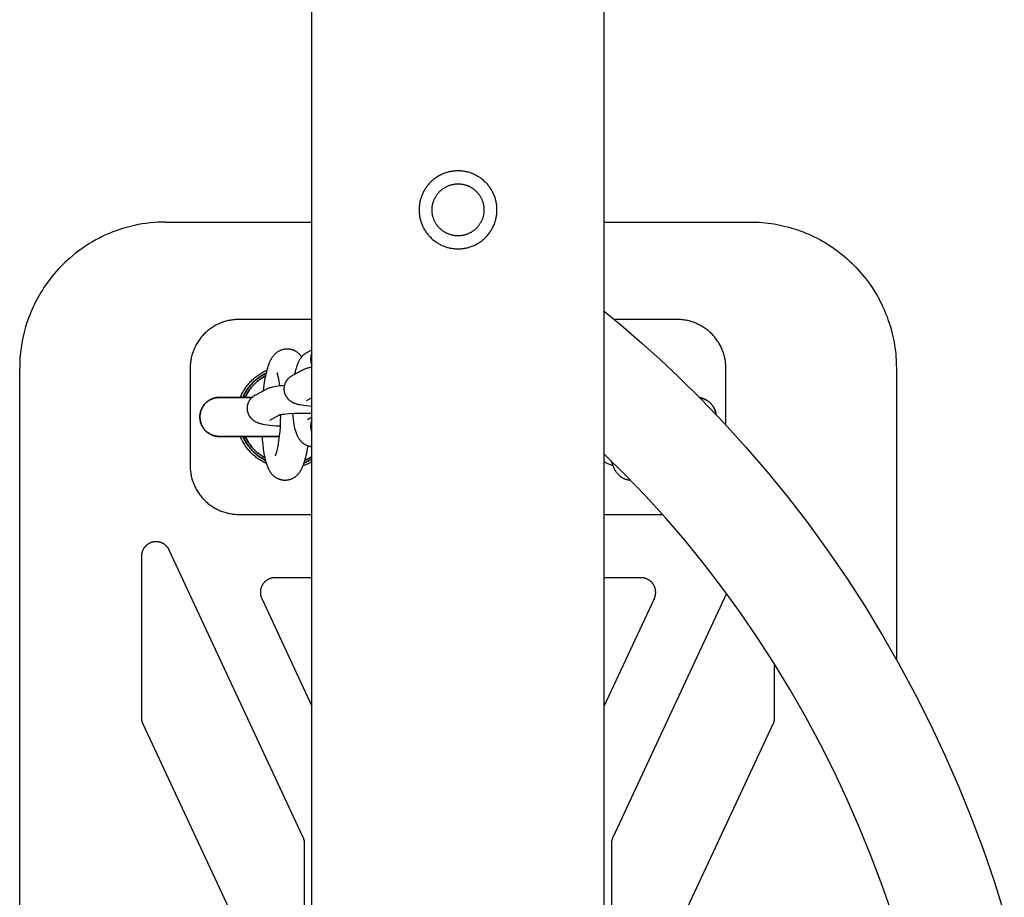
# Model space of a CAD drawing. Units: millimetres. Extents: x -3690 to 8056, y -6175 to 6175.
# Drawn here: x -90 to 112, y 81 to 262 of the extents above; entities that cross this region are included whole.
import ezdxf

# ---------------------------------------------------------------- set-up
doc = ezdxf.new("R2010")
doc.units = ezdxf.units.MM
doc.layers.add('ORG1027AY 2D', color=7, linetype='Continuous', true_color=0x000000)

msp = doc.modelspace()

# ---------------------------------------------------------------- linework, layer by layer
at = {"layer": 'ORG1027AY 2D', "color": 18, "lineweight": -3, "true_color": 0x000000}
for points in [[(-30, -1770), (-30, 1770)], [(30, -1770), (30, 1770)], [(-60, 220), (-60.8, 219.99), (-61.6, 219.96), (-62.4, 219.9), (-63.2, 219.83), (-64.02, 219.73), (-64.84, 219.61), (-65.66, 219.46), (-66.46, 219.3), (-67.27, 219.11), (-68.07, 218.89), (-68.87, 218.66), (-69.65, 218.4), (-70.26, 218.19), (-70.86, 217.97), (-71.45, 217.73), (-72.04, 217.48), (-72.63, 217.21), (-73.2, 216.94), (-73.78, 216.65), (-74.34, 216.35), (-75.07, 215.94), (-75.78, 215.51), (-76.49, 215.06), (-77.18, 214.6), (-77.85, 214.11), (-78.52, 213.6), (-79.17, 213.08), (-79.8, 212.54), (-80.28, 212.11), (-80.74, 211.68), (-81.2, 211.23), (-81.64, 210.78), (-82.08, 210.31), (-82.5, 209.84), (-82.92, 209.36), (-83.33, 208.86), (-83.69, 208.41), (-84.03, 207.95), (-84.38, 207.49), (-84.71, 207.02), (-85.03, 206.54), (-85.34, 206.05), (-85.65, 205.56), (-85.94, 205.07), (-86.22, 204.59), (-86.48, 204.1), (-86.73, 203.61), (-86.98, 203.12), (-87.22, 202.62), (-87.44, 202.12), (-87.66, 201.61), (-87.87, 201.1)], [(-60, 220), (-30, 220)], [(30, 220), (60, 220)], [(60, 220), (60.61, 219.99), (61.23, 219.97), (61.84, 219.94), (62.45, 219.9), (63.06, 219.84), (63.67, 219.77), (64.28, 219.69), (64.89, 219.6), (65.5, 219.49), (66.12, 219.37), (66.72, 219.24), (67.33, 219.09), (67.93, 218.93), (68.52, 218.76), (69.11, 218.58), (69.7, 218.39), (70.28, 218.18), (70.86, 217.96), (71.44, 217.73), (72, 217.49), (72.58, 217.24), (73.14, 216.97), (73.71, 216.69), (74.26, 216.39), (74.81, 216.09), (75.35, 215.77), (75.89, 215.45), (76.42, 215.11), (76.94, 214.76), (77.46, 214.39), (77.97, 214.02), (78.47, 213.64), (78.96, 213.25), (79.45, 212.84), (79.93, 212.43), (80.39, 212), (80.85, 211.57), (81.3, 211.12), (81.75, 210.67), (82.18, 210.2), (82.6, 209.73), (83.01, 209.25), (83.42, 208.75), (83.81, 208.25), (84.42, 207.42), (85.01, 206.57), (85.57, 205.69), (86.1, 204.79), (86.58, 203.91), (87.03, 203.01), (87.47, 202.06), (87.87, 201.1)], [(-87.87, 201.1), (-88.19, 200.25), (-88.5, 199.37), (-88.78, 198.48), (-88.93, 197.93), (-89.08, 197.38), (-89.29, 196.48), (-89.48, 195.57), (-89.64, 194.64), (-89.77, 193.71), (-89.87, 192.78), (-89.94, 191.84), (-89.99, 190.92), (-90, 190)], [(30, 201.69), (33.91, 198.46), (37.75, 195.15), (41.51, 191.76), (45.21, 188.29), (49.98, 183.59), (54.61, 178.76), (59.11, 173.81), (63.48, 168.73), (67.79, 163.44), (71.95, 158.03), (75.96, 152.51), (79.81, 146.88), (83.57, 141.08), (87.16, 135.18), (90.59, 129.18), (93.86, 123.09), (96.99, 116.88), (99.94, 110.59), (102.73, 104.23), (105.35, 97.79), (107.79, 91.29), (110.06, 84.73), (112.16, 78.12)], [(87.87, 201.1), (88.08, 200.55), (88.28, 200.01), (88.47, 199.45), (88.65, 198.88), (88.84, 198.26), (89.01, 197.64), (89.16, 197.06), (89.29, 196.49), (89.41, 195.93), (89.52, 195.36), (89.61, 194.79), (89.7, 194.23), (89.79, 193.5), (89.86, 192.92), (89.91, 192.33), (89.95, 191.75), (89.98, 191.16), (89.99, 190.63), (90, 190.1)], [(-45, 200), (-45.25, 200), (-45.49, 199.99), (-45.74, 199.97), (-45.98, 199.95), (-46.22, 199.92), (-46.47, 199.89), (-46.71, 199.85), (-46.95, 199.81), (-47.19, 199.76), (-47.43, 199.7), (-47.66, 199.64), (-47.9, 199.57), (-48.13, 199.5), (-48.37, 199.42), (-48.6, 199.33), (-48.82, 199.24), (-49.05, 199.14), (-49.27, 199.04), (-49.49, 198.93), (-49.71, 198.82), (-49.93, 198.7), (-50.14, 198.58), (-50.35, 198.45), (-50.55, 198.32), (-50.76, 198.18), (-50.95, 198.03), (-51.15, 197.89), (-51.34, 197.73), (-51.53, 197.57), (-51.71, 197.41), (-51.89, 197.24), (-52.07, 197.07), (-52.24, 196.9), (-52.41, 196.72), (-52.57, 196.53), (-52.73, 196.34), (-52.88, 196.15), (-53.03, 195.96), (-53.17, 195.76), (-53.31, 195.56), (-53.45, 195.35), (-53.57, 195.15), (-53.7, 194.93), (-53.82, 194.72), (-53.93, 194.5), (-54.04, 194.28), (-54.14, 194.06), (-54.24, 193.83), (-54.33, 193.6), (-54.41, 193.37), (-54.49, 193.14), (-54.57, 192.91), (-54.64, 192.67), (-54.7, 192.43), (-54.76, 192.19), (-54.81, 191.95), (-54.85, 191.71), (-54.89, 191.47), (-54.92, 191.23), (-54.95, 190.98), (-54.97, 190.74), (-54.99, 190.49), (-55, 190.25), (-55, 190)], [(-30, 200), (-45, 200)], [(45, 200), (32.07, 200)], [(55, 190), (55, 190.25), (54.99, 190.49), (54.97, 190.74), (54.95, 190.98), (54.92, 191.23), (54.89, 191.47), (54.85, 191.71), (54.81, 191.95), (54.76, 192.19), (54.7, 192.43), (54.64, 192.67), (54.57, 192.91), (54.49, 193.14), (54.41, 193.37), (54.33, 193.6), (54.24, 193.83), (54.14, 194.06), (54.04, 194.28), (53.93, 194.5), (53.82, 194.72), (53.7, 194.93), (53.57, 195.15), (53.45, 195.35), (53.31, 195.56), (53.17, 195.76), (53.03, 195.96), (52.88, 196.15), (52.73, 196.34), (52.57, 196.53), (52.41, 196.72), (52.24, 196.9), (52.07, 197.07), (51.89, 197.24), (51.71, 197.41), (51.53, 197.57), (51.34, 197.73), (51.15, 197.89), (50.95, 198.03), (50.76, 198.18), (50.55, 198.32), (50.35, 198.45), (50.14, 198.58), (49.93, 198.7), (49.71, 198.82), (49.49, 198.93), (49.27, 199.04), (49.05, 199.14), (48.82, 199.24), (48.6, 199.33), (48.37, 199.42), (48.13, 199.5), (47.9, 199.57), (47.66, 199.64), (47.43, 199.7), (47.19, 199.76), (46.95, 199.81), (46.71, 199.85), (46.47, 199.89), (46.22, 199.92), (45.98, 199.95), (45.74, 199.97), (45.49, 199.99), (45.25, 200), (45, 200)], [(-39.95, 185.39), (-39.8, 186.57), (-39.65, 187.53), (-39.48, 188.44), (-39.39, 188.87), (-39.29, 189.29), (-39.19, 189.69), (-39.08, 190.07), (-38.97, 190.44), (-38.84, 190.79), (-38.78, 190.97), (-38.71, 191.14), (-38.63, 191.31), (-38.56, 191.48), (-38.48, 191.65), (-38.39, 191.81), (-38.3, 191.97), (-38.2, 192.13), (-38.13, 192.23), (-38.06, 192.34), (-37.99, 192.44), (-37.92, 192.54), (-37.83, 192.64), (-37.75, 192.73), (-37.66, 192.83), (-37.57, 192.93), (-37.49, 193.01), (-37.41, 193.08), (-37.32, 193.15), (-37.23, 193.23), (-37.14, 193.3), (-37.04, 193.36), (-36.95, 193.43), (-36.84, 193.49), (-36.74, 193.55), (-36.64, 193.6), (-36.53, 193.66), (-36.43, 193.7), (-36.32, 193.75), (-36.21, 193.79), (-36.09, 193.83), (-35.98, 193.86), (-35.92, 193.88), (-35.86, 193.89), (-35.81, 193.9), (-35.75, 193.92), (-35.69, 193.93), (-35.63, 193.94), (-35.57, 193.95), (-35.51, 193.95), (-35.45, 193.96), (-35.39, 193.97), (-35.33, 193.97), (-35.26, 193.98), (-35.2, 193.98), (-35.14, 193.98), (-35.08, 193.98), (-35.02, 193.98), (-34.94, 193.98), (-34.87, 193.97), (-34.79, 193.97), (-34.72, 193.96), (-34.65, 193.95), (-34.57, 193.94), (-34.5, 193.93), (-34.43, 193.92), (-34.36, 193.9), (-34.28, 193.88), (-34.21, 193.87), (-34.14, 193.85), (-34.07, 193.82), (-34, 193.8), (-33.93, 193.78), (-33.87, 193.75), (-33.77, 193.71), (-33.67, 193.67), (-33.57, 193.62), (-33.47, 193.57), (-33.38, 193.52), (-33.29, 193.47), (-33.2, 193.41), (-33.12, 193.35), (-33.03, 193.29), (-32.95, 193.23), (-32.87, 193.16), (-32.79, 193.1), (-32.72, 193.03), (-32.65, 192.96), (-32.58, 192.89), (-32.51, 192.82), (-32.46, 192.76), (-32.4, 192.69), (-32.35, 192.63), (-32.3, 192.57), (-32.25, 192.5), (-32.2, 192.44), (-32.11, 192.31)], [(90, 190.1), (90, 190)], [(-90, -190), (-90, 190)], [(-55, 190), (-55, 170)], [(-44.71, 184), (-44.6, 184.26), (-44.49, 184.49), (-44.38, 184.73), (-44.26, 184.95), (-44.13, 185.18), (-44, 185.4), (-43.87, 185.62), (-43.73, 185.84), (-43.58, 186.05), (-43.43, 186.26), (-43.28, 186.46), (-43.12, 186.66), (-42.95, 186.86), (-42.78, 187.05), (-42.6, 187.24), (-42.42, 187.42), (-42.25, 187.6), (-42.07, 187.76), (-41.89, 187.93), (-41.7, 188.08), (-41.51, 188.24), (-41.32, 188.39), (-41.12, 188.53), (-40.92, 188.67), (-40.72, 188.81), (-40.51, 188.94), (-40.3, 189.06), (-40.09, 189.19), (-39.87, 189.3), (-39.65, 189.41), (-39.43, 189.52), (-39.21, 189.62)], [(-36.59, 186.41), (-36.64, 186.78), (-36.74, 187.47), (-36.8, 187.78), (-36.85, 188.07), (-36.91, 188.32), (-36.97, 188.54), (-37.02, 188.73), (-37.04, 188.8), (-37.07, 188.87), (-37.09, 188.93), (-37.1, 188.97), (-37.12, 189), (-37.13, 189.02), (-37.13, 189.03)], [(55, 178.34), (55, 190)], [(90, 190), (90, 130.24)], [(-37.5, 172.02), (-37.5, 172.02), (-37.5, 172.02), (-37.5, 172.02), (-37.49, 172.03), (-37.49, 172.04), (-37.48, 172.06), (-37.46, 172.09), (-37.45, 172.14), (-37.42, 172.19), (-37.4, 172.26), (-37.37, 172.33), (-37.34, 172.42), (-37.28, 172.62), (-37.21, 172.85), (-37.15, 173.11), (-37.08, 173.4), (-37.01, 173.72), (-36.88, 174.43), (-36.76, 175.23), (-36.65, 176.1), (-36.55, 177), (-36.48, 177.94), (-36.42, 178.88), (-36.36, 180.44)], [(-39.31, 170.43), (-39.53, 170.53), (-39.74, 170.63), (-39.95, 170.74), (-40.16, 170.86), (-40.37, 170.98), (-40.57, 171.1), (-40.77, 171.23), (-40.97, 171.36), (-41.16, 171.5), (-41.35, 171.64), (-41.54, 171.78), (-41.72, 171.93), (-41.9, 172.09), (-42.08, 172.25), (-42.25, 172.41), (-42.42, 172.58), (-42.6, 172.76), (-42.78, 172.95), (-42.95, 173.14), (-43.12, 173.34), (-43.28, 173.54), (-43.43, 173.74), (-43.58, 173.95), (-43.73, 174.16), (-43.87, 174.38), (-44, 174.6), (-44.13, 174.82), (-44.26, 175.05), (-44.38, 175.27), (-44.49, 175.51), (-44.6, 175.74), (-44.71, 176)], [(-30.86, 174.05), (-30.96, 173.43), (-31.13, 172.52), (-31.22, 172.09), (-31.32, 171.68), (-31.42, 171.28), (-31.53, 170.89), (-31.65, 170.53), (-31.77, 170.17), (-31.84, 170), (-31.91, 169.83), (-31.98, 169.66), (-32.06, 169.49), (-32.14, 169.32), (-32.23, 169.16), (-32.32, 168.99), (-32.42, 168.83), (-32.48, 168.73), (-32.55, 168.63), (-32.62, 168.53), (-32.7, 168.43), (-32.78, 168.33), (-32.86, 168.23), (-32.95, 168.13), (-33.05, 168.04), (-33.13, 167.96), (-33.21, 167.89), (-33.29, 167.81), (-33.38, 167.74), (-33.47, 167.67), (-33.57, 167.6), (-33.67, 167.54), (-33.77, 167.47), (-33.87, 167.42), (-33.98, 167.36), (-34.08, 167.31), (-34.19, 167.26), (-34.3, 167.22), (-34.41, 167.18), (-34.52, 167.14), (-34.63, 167.11), (-34.69, 167.09), (-34.75, 167.08), (-34.81, 167.06), (-34.87, 167.05), (-34.93, 167.04), (-34.99, 167.03), (-35.05, 167.02), (-35.11, 167.01), (-35.17, 167), (-35.23, 167), (-35.29, 166.99), (-35.35, 166.99), (-35.41, 166.99), (-35.47, 166.99), (-35.54, 166.99), (-35.6, 166.99), (-35.67, 166.99), (-35.75, 166.99), (-35.82, 167), (-35.9, 167.01), (-35.97, 167.01), (-36.04, 167.03), (-36.11, 167.04), (-36.19, 167.05), (-36.26, 167.07), (-36.33, 167.08), (-36.4, 167.1), (-36.47, 167.12), (-36.54, 167.14), (-36.61, 167.16), (-36.68, 167.19), (-36.75, 167.21), (-36.85, 167.26), (-36.95, 167.3), (-37.05, 167.35), (-37.14, 167.4), (-37.23, 167.45), (-37.32, 167.5), (-37.41, 167.56), (-37.5, 167.62), (-37.58, 167.68), (-37.66, 167.74), (-37.74, 167.81), (-37.82, 167.87), (-37.89, 167.94), (-37.97, 168.01), (-38.03, 168.08), (-38.1, 168.15), (-38.16, 168.21), (-38.22, 168.28), (-38.28, 168.35), (-38.33, 168.42), (-38.38, 168.49), (-38.43, 168.56), (-38.48, 168.63), (-38.53, 168.69), (-38.59, 168.78), (-38.64, 168.87), (-38.69, 168.95), (-38.74, 169.04), (-38.79, 169.13), (-38.83, 169.22), (-38.92, 169.4), (-39, 169.58), (-39.08, 169.76), (-39.15, 169.95), (-39.22, 170.13), (-39.28, 170.31), (-39.33, 170.49), (-39.44, 170.86), (-39.54, 171.25), (-39.63, 171.66), (-39.71, 172.07), (-39.79, 172.5), (-39.92, 173.4), (-40.03, 174.33), (-40.12, 175.32), (-40.17, 176)], [(89.18, 77.81), (87.1, 83.82), (84.86, 89.77), (82.46, 95.67), (79.91, 101.5), (77.2, 107.26), (74.35, 112.94), (71.35, 118.51), (68.22, 123.99), (64.93, 129.39), (61.5, 134.69), (57.98, 139.82), (54.32, 144.86), (50.53, 149.79), (46.61, 154.61), (42.64, 159.23), (38.54, 163.73), (34.33, 168.12), (30, 172.39)], [(-55, 170), (-55, 169.75), (-54.99, 169.51), (-54.97, 169.26), (-54.95, 169.02), (-54.92, 168.77), (-54.89, 168.53), (-54.85, 168.29), (-54.81, 168.05), (-54.76, 167.81), (-54.7, 167.57), (-54.64, 167.33), (-54.57, 167.09), (-54.49, 166.86), (-54.41, 166.63), (-54.33, 166.4), (-54.24, 166.17), (-54.14, 165.94), (-54.04, 165.72), (-53.93, 165.5), (-53.82, 165.28), (-53.7, 165.07), (-53.57, 164.85), (-53.45, 164.65), (-53.31, 164.44), (-53.17, 164.24), (-53.03, 164.04), (-52.88, 163.85), (-52.73, 163.66), (-52.57, 163.47), (-52.41, 163.28), (-52.24, 163.1), (-52.07, 162.93), (-51.89, 162.76), (-51.71, 162.59), (-51.53, 162.43), (-51.34, 162.27), (-51.15, 162.11), (-50.95, 161.97), (-50.76, 161.82), (-50.55, 161.68), (-50.35, 161.55), (-50.14, 161.42), (-49.93, 161.3), (-49.71, 161.18), (-49.49, 161.07), (-49.27, 160.96), (-49.05, 160.86), (-48.82, 160.76), (-48.6, 160.67), (-48.37, 160.58), (-48.13, 160.5), (-47.9, 160.43), (-47.66, 160.36), (-47.43, 160.3), (-47.19, 160.24), (-46.95, 160.19), (-46.71, 160.15), (-46.47, 160.11), (-46.22, 160.08), (-45.98, 160.05), (-45.74, 160.03), (-45.49, 160.01), (-45.25, 160), (-45, 160)], [(-30, 170.77), (-30.24, 170.64), (-30.49, 170.52), (-30.73, 170.41), (-30.98, 170.3), (-31.2, 170.21), (-31.41, 170.13), (-31.63, 170.06), (-31.84, 169.99)], [(31.84, 169.99), (31.63, 170.06), (31.41, 170.13), (31.2, 170.21), (30.98, 170.3), (30.73, 170.41), (30.49, 170.52), (30.24, 170.64), (30, 170.77)], [(35.44, 166.99), (35.33, 166.99), (35.22, 167), (35.11, 167.01), (35, 167.03), (34.89, 167.05), (34.78, 167.07), (34.67, 167.1), (34.56, 167.13), (34.46, 167.16), (34.36, 167.19), (34.25, 167.23), (34.15, 167.28), (34.06, 167.32), (33.96, 167.37), (33.86, 167.42), (33.77, 167.47), (33.67, 167.54), (33.57, 167.6), (33.48, 167.67), (33.38, 167.74), (33.29, 167.81), (33.21, 167.89), (33.13, 167.96), (33.05, 168.04), (32.95, 168.13), (32.86, 168.23), (32.78, 168.33), (32.7, 168.43), (32.62, 168.53), (32.55, 168.63), (32.48, 168.73), (32.42, 168.83), (32.32, 168.99), (32.23, 169.16), (32.14, 169.32), (32.06, 169.49), (31.98, 169.66), (31.91, 169.83), (31.84, 170), (31.77, 170.17), (31.64, 170.54), (31.52, 170.92)], [(-45, 160), (-30, 160)], [(30, 160), (41.95, 160)], [(-59.28, 152.66), (-59.31, 152.72), (-59.34, 152.78), (-59.37, 152.83), (-59.4, 152.89), (-59.43, 152.94), (-59.46, 153), (-59.5, 153.05), (-59.54, 153.1), (-59.57, 153.16), (-59.61, 153.21), (-59.65, 153.26), (-59.69, 153.31), (-59.73, 153.35), (-59.77, 153.4), (-59.82, 153.45), (-59.86, 153.5), (-59.9, 153.54), (-59.95, 153.58), (-60, 153.63), (-60.05, 153.67), (-60.09, 153.71), (-60.14, 153.75), (-60.19, 153.79), (-60.24, 153.83), (-60.3, 153.86), (-60.35, 153.9), (-60.4, 153.93), (-60.46, 153.97), (-60.51, 154), (-60.57, 154.03), (-60.62, 154.06), (-60.68, 154.09), (-60.74, 154.11), (-60.79, 154.14), (-60.85, 154.17), (-60.91, 154.19), (-60.97, 154.21), (-61.03, 154.23), (-61.09, 154.25), (-61.15, 154.27), (-61.21, 154.29), (-61.27, 154.3), (-61.33, 154.32), (-61.4, 154.33), (-61.46, 154.34), (-61.52, 154.35), (-61.58, 154.36), (-61.64, 154.37), (-61.71, 154.38), (-61.77, 154.38), (-61.83, 154.39), (-61.9, 154.39), (-61.96, 154.39), (-62.02, 154.39), (-62.09, 154.39), (-62.15, 154.39), (-62.21, 154.39), (-62.28, 154.38), (-62.34, 154.37), (-62.4, 154.37), (-62.46, 154.36), (-62.53, 154.35), (-62.59, 154.34), (-62.65, 154.32), (-62.71, 154.31), (-62.77, 154.29), (-62.83, 154.28), (-62.89, 154.26), (-62.95, 154.24), (-63.01, 154.22), (-63.07, 154.2), (-63.13, 154.17), (-63.19, 154.15), (-63.25, 154.12), (-63.3, 154.1), (-63.36, 154.07), (-63.41, 154.04), (-63.47, 154.01), (-63.52, 153.98), (-63.58, 153.94), (-63.63, 153.91), (-63.69, 153.88), (-63.74, 153.84), (-63.79, 153.8), (-63.84, 153.76), (-63.89, 153.72), (-63.94, 153.68), (-63.98, 153.64), (-64.03, 153.6), (-64.08, 153.56), (-64.12, 153.51), (-64.17, 153.47), (-64.21, 153.42), (-64.25, 153.37), (-64.29, 153.33), (-64.33, 153.28), (-64.37, 153.23), (-64.41, 153.18), (-64.45, 153.13), (-64.49, 153.07), (-64.52, 153.02), (-64.55, 152.97), (-64.59, 152.91), (-64.62, 152.86), (-64.65, 152.8), (-64.68, 152.75), (-64.71, 152.69), (-64.73, 152.63), (-64.76, 152.57), (-64.78, 152.51), (-64.81, 152.45), (-64.83, 152.39), (-64.85, 152.33), (-64.87, 152.27), (-64.89, 152.21), (-64.9, 152.15), (-64.92, 152.09), (-64.93, 152.03), (-64.95, 151.96), (-64.96, 151.9), (-64.97, 151.84), (-64.98, 151.78), (-64.98, 151.71), (-64.99, 151.65), (-64.99, 151.59), (-65, 151.52), (-65, 151.46), (-65, 151.39)], [(-31.78, 93.69), (-59.28, 152.66)], [(-65, 151.39), (-65, 118.27)], [(-37.59, 147), (-37.68, 147), (-37.78, 146.99), (-37.87, 146.99), (-37.96, 146.98), (-38.06, 146.96), (-38.15, 146.95), (-38.24, 146.93), (-38.33, 146.91), (-38.42, 146.88), (-38.51, 146.85), (-38.6, 146.82), (-38.69, 146.79), (-38.78, 146.75), (-38.86, 146.72), (-38.95, 146.67), (-39.03, 146.63), (-39.11, 146.58), (-39.19, 146.53), (-39.27, 146.48), (-39.35, 146.43), (-39.42, 146.37), (-39.5, 146.31), (-39.57, 146.25), (-39.64, 146.19), (-39.71, 146.13), (-39.77, 146.06), (-39.83, 145.99), (-39.9, 145.92), (-39.95, 145.84), (-40.01, 145.77), (-40.07, 145.69), (-40.12, 145.61), (-40.17, 145.53), (-40.21, 145.45), (-40.26, 145.37), (-40.3, 145.28), (-40.34, 145.2), (-40.38, 145.11), (-40.41, 145.02), (-40.44, 144.93), (-40.47, 144.84), (-40.49, 144.75), (-40.51, 144.66), (-40.53, 144.57), (-40.55, 144.48), (-40.56, 144.38), (-40.57, 144.29), (-40.58, 144.2), (-40.59, 144.1), (-40.59, 144.01), (-40.59, 143.91), (-40.58, 143.82), (-40.58, 143.73), (-40.57, 143.63), (-40.55, 143.54), (-40.54, 143.45), (-40.52, 143.35), (-40.5, 143.26), (-40.47, 143.17), (-40.44, 143.08), (-40.41, 142.99), (-40.38, 142.91), (-40.35, 142.82), (-40.31, 142.73)], [(-30, 147), (-37.59, 147)], [(37.59, 147), (30, 147)], [(40.31, 142.73), (40.35, 142.82), (40.38, 142.91), (40.41, 142.99), (40.44, 143.08), (40.47, 143.17), (40.5, 143.26), (40.52, 143.35), (40.54, 143.45), (40.55, 143.54), (40.57, 143.63), (40.58, 143.73), (40.58, 143.82), (40.59, 143.91), (40.59, 144.01), (40.59, 144.1), (40.58, 144.2), (40.57, 144.29), (40.56, 144.38), (40.55, 144.48), (40.53, 144.57), (40.51, 144.66), (40.49, 144.75), (40.47, 144.84), (40.44, 144.93), (40.41, 145.02), (40.38, 145.11), (40.34, 145.2), (40.3, 145.28), (40.26, 145.37), (40.21, 145.45), (40.17, 145.53), (40.12, 145.61), (40.07, 145.69), (40.01, 145.77), (39.95, 145.84), (39.9, 145.92), (39.83, 145.99), (39.77, 146.06), (39.71, 146.13), (39.64, 146.19), (39.57, 146.25), (39.5, 146.31), (39.42, 146.37), (39.35, 146.43), (39.27, 146.48), (39.19, 146.53), (39.11, 146.58), (39.03, 146.63), (38.95, 146.67), (38.86, 146.72), (38.78, 146.75), (38.69, 146.79), (38.6, 146.82), (38.51, 146.85), (38.42, 146.88), (38.33, 146.91), (38.24, 146.93), (38.15, 146.95), (38.06, 146.96), (37.96, 146.98), (37.87, 146.99), (37.78, 146.99), (37.68, 147), (37.59, 147)], [(55.13, 143.77), (31.78, 93.69)], [(-40.31, 142.73), (-30, 120.63)], [(30, 120.63), (40.31, 142.73)], [(65, 118.27), (65, 129.28)], [(-65, 118.27), (-65, 118.18), (-65, 118.1), (-64.99, 118.02), (-64.98, 117.94), (-64.97, 117.86), (-64.96, 117.78), (-64.95, 117.7), (-64.93, 117.62), (-64.91, 117.54), (-64.89, 117.46), (-64.87, 117.38), (-64.84, 117.3), (-64.81, 117.23), (-64.78, 117.15), (-64.75, 117.07), (-64.72, 117)], [(64.72, 117), (64.75, 117.07), (64.78, 117.15), (64.81, 117.23), (64.84, 117.3), (64.87, 117.38), (64.89, 117.46), (64.91, 117.54), (64.93, 117.62), (64.95, 117.7), (64.96, 117.78), (64.97, 117.86), (64.98, 117.94), (64.99, 118.02), (65, 118.1), (65, 118.18), (65, 118.27)], [(-64.72, 117), (-37.22, 58.02)], [(37.22, 58.02), (64.72, 117)], [(-31.5, 92.42), (-31.5, 92.5), (-31.5, 92.58), (-31.51, 92.67), (-31.52, 92.75), (-31.53, 92.83), (-31.54, 92.91), (-31.55, 92.99), (-31.57, 93.07), (-31.59, 93.15), (-31.61, 93.23), (-31.63, 93.31), (-31.66, 93.38), (-31.69, 93.46), (-31.72, 93.54), (-31.75, 93.61), (-31.78, 93.69)], [(31.78, 93.69), (31.75, 93.61), (31.72, 93.54), (31.69, 93.46), (31.66, 93.38), (31.63, 93.31), (31.61, 93.23), (31.59, 93.15), (31.57, 93.07), (31.55, 92.99), (31.54, 92.91), (31.53, 92.83), (31.52, 92.75), (31.51, 92.67), (31.5, 92.58), (31.5, 92.5), (31.5, 92.42)], [(-31.5, 59.29), (-31.5, 92.42)], [(31.5, 92.42), (31.5, 59.29)]]:
    msp.add_lwpolyline(points, dxfattribs=at)
for points in [[(7.83, 220.84), (7.86, 221.01), (7.89, 221.19), (7.92, 221.37), (7.94, 221.55), (7.96, 221.73), (7.98, 221.91), (7.99, 222.1), (8, 222.29), (8, 222.48), (8, 222.67), (7.99, 222.86), (7.98, 223.05), (7.96, 223.25), (7.94, 223.44), (7.92, 223.64), (7.89, 223.83), (7.85, 224.03), (7.81, 224.23), (7.77, 224.42), (7.71, 224.62), (7.66, 224.81), (7.6, 225.01), (7.53, 225.2), (7.46, 225.39), (7.38, 225.58), (7.3, 225.77), (7.22, 225.96), (7.12, 226.14), (7.03, 226.32), (6.93, 226.5), (6.82, 226.68), (6.71, 226.86), (6.59, 227.03), (6.47, 227.2), (6.35, 227.36), (6.22, 227.53), (6.09, 227.69), (5.96, 227.84), (5.82, 227.99), (5.67, 228.14), (5.53, 228.28), (5.38, 228.42), (5.23, 228.56), (5.07, 228.69), (4.91, 228.81), (4.75, 228.93), (4.59, 229.05), (4.43, 229.16), (4.26, 229.27), (4.09, 229.37), (3.92, 229.47), (3.75, 229.57), (3.58, 229.65), (3.41, 229.74), (3.23, 229.82), (3.06, 229.89), (2.88, 229.96), (2.71, 230.03), (2.53, 230.09), (2.36, 230.14), (2.18, 230.2), (2.01, 230.24), (1.84, 230.29), (1.66, 230.33), (1.49, 230.36), (1.31, 230.39), (1.13, 230.42), (0.95, 230.44), (0.77, 230.46), (0.59, 230.48), (0.4, 230.49), (0.21, 230.5), (0.02, 230.5), (-0.17, 230.5), (-0.36, 230.49), (-0.55, 230.48), (-0.75, 230.46), (-0.94, 230.44), (-1.14, 230.42), (-1.33, 230.39), (-1.53, 230.35), (-1.73, 230.31), (-1.92, 230.27), (-2.12, 230.21), (-2.31, 230.16), (-2.51, 230.1), (-2.7, 230.03), (-2.89, 229.96), (-3.08, 229.88), (-3.27, 229.8), (-3.46, 229.72), (-3.64, 229.62), (-3.82, 229.53), (-4, 229.43), (-4.18, 229.32), (-4.36, 229.21), (-4.53, 229.09), (-4.7, 228.97), (-4.86, 228.85), (-5.03, 228.72), (-5.19, 228.59), (-5.34, 228.46), (-5.49, 228.32), (-5.64, 228.17), (-5.78, 228.03), (-5.92, 227.88), (-6.06, 227.73), (-6.19, 227.57), (-6.31, 227.41), (-6.43, 227.25), (-6.55, 227.09), (-6.66, 226.93), (-6.77, 226.76), (-6.87, 226.59), (-6.97, 226.42), (-7.07, 226.25), (-7.15, 226.08), (-7.24, 225.91), (-7.32, 225.73), (-7.39, 225.56), (-7.46, 225.38), (-7.53, 225.21), (-7.59, 225.03), (-7.64, 224.86), (-7.7, 224.68), (-7.74, 224.51), (-7.79, 224.34), (-7.83, 224.16), (-7.86, 223.99), (-7.89, 223.81), (-7.92, 223.63), (-7.94, 223.45), (-7.96, 223.27), (-7.98, 223.09), (-7.99, 222.9), (-8, 222.71), (-8, 222.52), (-8, 222.33), (-7.99, 222.14), (-7.98, 221.95), (-7.96, 221.75), (-7.94, 221.56), (-7.92, 221.36), (-7.89, 221.17), (-7.85, 220.97), (-7.81, 220.77), (-7.77, 220.58), (-7.71, 220.38), (-7.66, 220.19), (-7.6, 219.99), (-7.53, 219.8), (-7.46, 219.61), (-7.38, 219.42), (-7.3, 219.23), (-7.22, 219.04), (-7.12, 218.86), (-7.03, 218.68), (-6.93, 218.5), (-6.82, 218.32), (-6.71, 218.14), (-6.59, 217.97), (-6.47, 217.8), (-6.35, 217.64), (-6.22, 217.47), (-6.09, 217.31), (-5.96, 217.16), (-5.82, 217.01), (-5.67, 216.86), (-5.53, 216.72), (-5.38, 216.58), (-5.23, 216.44), (-5.07, 216.31), (-4.91, 216.19), (-4.75, 216.07), (-4.59, 215.95), (-4.43, 215.84), (-4.26, 215.73), (-4.09, 215.63), (-3.92, 215.53), (-3.75, 215.43), (-3.58, 215.35), (-3.41, 215.26), (-3.23, 215.18), (-3.06, 215.11), (-2.88, 215.04), (-2.71, 214.97), (-2.53, 214.91), (-2.36, 214.86), (-2.18, 214.8), (-2.01, 214.76), (-1.84, 214.71), (-1.66, 214.67), (-1.49, 214.64), (-1.31, 214.61), (-1.13, 214.58), (-0.95, 214.56), (-0.77, 214.54), (-0.59, 214.52), (-0.4, 214.51), (-0.21, 214.5), (-0.02, 214.5), (0.17, 214.5), (0.36, 214.51), (0.55, 214.52), (0.75, 214.54), (0.94, 214.56), (1.14, 214.58), (1.33, 214.61), (1.53, 214.65), (1.73, 214.69), (1.92, 214.73), (2.12, 214.79), (2.31, 214.84), (2.51, 214.9), (2.7, 214.97), (2.89, 215.04), (3.08, 215.12), (3.27, 215.2), (3.46, 215.28), (3.64, 215.38), (3.82, 215.47), (4, 215.57), (4.18, 215.68), (4.36, 215.79), (4.53, 215.91), (4.7, 216.03), (4.86, 216.15), (5.03, 216.28), (5.19, 216.41), (5.34, 216.54), (5.49, 216.68), (5.64, 216.83), (5.78, 216.97), (5.92, 217.12), (6.06, 217.27), (6.19, 217.43), (6.31, 217.59), (6.43, 217.75), (6.55, 217.91), (6.66, 218.07), (6.77, 218.24), (6.87, 218.41), (6.97, 218.58), (7.07, 218.75), (7.15, 218.92), (7.24, 219.09), (7.32, 219.27), (7.39, 219.44), (7.46, 219.62), (7.53, 219.79), (7.59, 219.97), (7.64, 220.14), (7.7, 220.32), (7.74, 220.49), (7.79, 220.66)], [(5.22, 221.39), (5.19, 221.28), (5.16, 221.16), (5.13, 221.04), (5.1, 220.93), (5.06, 220.81), (5.02, 220.69), (4.97, 220.58), (4.93, 220.46), (4.88, 220.34), (4.83, 220.23), (4.77, 220.11), (4.71, 220), (4.65, 219.88), (4.58, 219.77), (4.51, 219.66), (4.44, 219.55), (4.37, 219.44), (4.29, 219.33), (4.21, 219.22), (4.12, 219.12), (4.04, 219.02), (3.95, 218.91), (3.86, 218.81), (3.76, 218.72), (3.66, 218.62), (3.56, 218.53), (3.46, 218.44), (3.35, 218.35), (3.24, 218.27), (3.13, 218.18), (3.02, 218.1), (2.9, 218.03), (2.79, 217.95), (2.67, 217.88), (2.55, 217.82), (2.43, 217.75), (2.3, 217.69), (2.18, 217.63), (2.05, 217.58), (1.93, 217.53), (1.8, 217.48), (1.67, 217.43), (1.54, 217.39), (1.41, 217.36), (1.28, 217.32), (1.15, 217.29), (1.02, 217.27), (0.89, 217.24), (0.76, 217.22), (0.63, 217.2), (0.5, 217.19), (0.37, 217.18), (0.24, 217.17), (0.11, 217.17), (-0.01, 217.17), (-0.14, 217.17), (-0.27, 217.17), (-0.39, 217.18), (-0.51, 217.19), (-0.64, 217.2), (-0.76, 217.22), (-0.88, 217.24), (-0.99, 217.26), (-1.11, 217.28), (-1.22, 217.31), (-1.34, 217.34), (-1.46, 217.37), (-1.57, 217.4), (-1.69, 217.44), (-1.81, 217.48), (-1.92, 217.53), (-2.04, 217.57), (-2.16, 217.62), (-2.27, 217.67), (-2.39, 217.73), (-2.5, 217.79), (-2.62, 217.85), (-2.73, 217.92), (-2.84, 217.99), (-2.95, 218.06), (-3.06, 218.13), (-3.17, 218.21), (-3.28, 218.29), (-3.38, 218.38), (-3.48, 218.46), (-3.59, 218.55), (-3.69, 218.64), (-3.78, 218.74), (-3.88, 218.84), (-3.97, 218.94), (-4.06, 219.04), (-4.15, 219.15), (-4.23, 219.26), (-4.32, 219.37), (-4.4, 219.48), (-4.47, 219.6), (-4.55, 219.71), (-4.62, 219.83), (-4.68, 219.95), (-4.75, 220.07), (-4.81, 220.2), (-4.87, 220.32), (-4.92, 220.45), (-4.97, 220.57), (-5.02, 220.7), (-5.07, 220.83), (-5.11, 220.96), (-5.14, 221.09), (-5.18, 221.22), (-5.21, 221.35), (-5.23, 221.48), (-5.26, 221.61), (-5.28, 221.74), (-5.3, 221.87), (-5.31, 222), (-5.32, 222.13), (-5.33, 222.26), (-5.33, 222.39), (-5.33, 222.51), (-5.33, 222.64), (-5.33, 222.77), (-5.32, 222.89), (-5.31, 223.01), (-5.3, 223.14), (-5.28, 223.26), (-5.26, 223.38), (-5.24, 223.49), (-5.22, 223.61), (-5.19, 223.72), (-5.16, 223.84), (-5.13, 223.96), (-5.1, 224.07), (-5.06, 224.19), (-5.02, 224.31), (-4.97, 224.42), (-4.93, 224.54), (-4.88, 224.66), (-4.83, 224.77), (-4.77, 224.89), (-4.71, 225), (-4.65, 225.12), (-4.58, 225.23), (-4.51, 225.34), (-4.44, 225.45), (-4.37, 225.56), (-4.29, 225.67), (-4.21, 225.78), (-4.12, 225.88), (-4.04, 225.98), (-3.95, 226.09), (-3.86, 226.19), (-3.76, 226.28), (-3.66, 226.38), (-3.56, 226.47), (-3.46, 226.56), (-3.35, 226.65), (-3.24, 226.73), (-3.13, 226.82), (-3.02, 226.9), (-2.9, 226.97), (-2.79, 227.05), (-2.67, 227.12), (-2.55, 227.18), (-2.43, 227.25), (-2.3, 227.31), (-2.18, 227.37), (-2.05, 227.42), (-1.93, 227.47), (-1.8, 227.52), (-1.67, 227.57), (-1.54, 227.61), (-1.41, 227.64), (-1.28, 227.68), (-1.15, 227.71), (-1.02, 227.73), (-0.89, 227.76), (-0.76, 227.78), (-0.63, 227.8), (-0.5, 227.81), (-0.37, 227.82), (-0.24, 227.83), (-0.11, 227.83), (0.01, 227.83), (0.14, 227.83), (0.27, 227.83), (0.39, 227.82), (0.51, 227.81), (0.64, 227.8), (0.76, 227.78), (0.88, 227.76), (0.99, 227.74), (1.11, 227.72), (1.22, 227.69), (1.34, 227.66), (1.46, 227.63), (1.57, 227.6), (1.69, 227.56), (1.81, 227.52), (1.92, 227.47), (2.04, 227.43), (2.16, 227.38), (2.27, 227.33), (2.39, 227.27), (2.5, 227.21), (2.62, 227.15), (2.73, 227.08), (2.84, 227.01), (2.95, 226.94), (3.06, 226.87), (3.17, 226.79), (3.28, 226.71), (3.38, 226.62), (3.48, 226.54), (3.59, 226.45), (3.69, 226.36), (3.78, 226.26), (3.88, 226.16), (3.97, 226.06), (4.06, 225.96), (4.15, 225.85), (4.23, 225.74), (4.32, 225.63), (4.4, 225.52), (4.47, 225.4), (4.55, 225.29), (4.62, 225.17), (4.68, 225.05), (4.75, 224.93), (4.81, 224.8), (4.87, 224.68), (4.92, 224.55), (4.97, 224.43), (5.02, 224.3), (5.07, 224.17), (5.11, 224.04), (5.14, 223.91), (5.18, 223.78), (5.21, 223.65), (5.23, 223.52), (5.26, 223.39), (5.28, 223.26), (5.3, 223.13), (5.31, 223), (5.32, 222.87), (5.33, 222.74), (5.33, 222.61), (5.33, 222.49), (5.33, 222.36), (5.33, 222.23), (5.32, 222.11), (5.31, 221.99), (5.3, 221.86), (5.28, 221.74), (5.26, 221.62), (5.24, 221.51)]]:
    msp.add_lwpolyline(points, close=True, dxfattribs=at)
at = {"layer": 'ORG1027AY 2D', "color": 18, "linetype": 'Continuous', "true_color": 0x000000}
for points in [[(-33.48, 188.81), (-33.38, 189.28), (-33.27, 189.73), (-33.19, 190.02), (-33.1, 190.3), (-33.04, 190.49), (-32.98, 190.68), (-32.92, 190.82), (-32.87, 190.96), (-32.81, 191.1), (-32.75, 191.23), (-32.69, 191.37), (-32.62, 191.5), (-32.55, 191.64), (-32.48, 191.77), (-32.41, 191.88), (-32.33, 192), (-32.26, 192.11), (-32.17, 192.23), (-32.09, 192.34), (-32.04, 192.39), (-32, 192.45), (-31.95, 192.5), (-31.9, 192.56), (-31.85, 192.61), (-31.79, 192.66), (-31.7, 192.75), (-31.65, 192.8), (-31.6, 192.84), (-31.55, 192.88), (-31.5, 192.93), (-31.45, 192.97), (-31.4, 193.01), (-31.34, 193.05), (-31.29, 193.09), (-31.23, 193.12), (-31.18, 193.16), (-31.12, 193.2), (-31.06, 193.23), (-31, 193.27), (-30.94, 193.3)], [(-30.94, 193.3), (-30, 193.79)], [(-30, 193.12), (-30.03, 193.05), (-30.06, 192.97), (-30.09, 192.9), (-30.12, 192.82), (-30.14, 192.75), (-30.16, 192.67), (-30.18, 192.59), (-30.2, 192.51), (-30.22, 192.44), (-30.23, 192.36), (-30.24, 192.28), (-30.25, 192.2), (-30.26, 192.12), (-30.26, 192.05), (-30.27, 191.97), (-30.27, 191.89)], [(-31.75, 189.72), (-31.69, 189.75), (-31.63, 189.78), (-31.51, 189.83), (-31.39, 189.88), (-31.27, 189.93), (-31.14, 189.98), (-31.01, 190.02), (-30.89, 190.06), (-30.76, 190.09), (-30.59, 190.14), (-30.41, 190.18), (-30.21, 190.22), (-30, 190.26)], [(-30.27, 191.89), (-30.27, 191.82), (-30.26, 191.74), (-30.26, 191.67), (-30.25, 191.59), (-30.24, 191.51), (-30.23, 191.43), (-30.22, 191.36), (-30.2, 191.28), (-30.19, 191.2), (-30.17, 191.12), (-30.14, 191.04), (-30.12, 190.96), (-30.09, 190.88), (-30.06, 190.81), (-30.03, 190.73), (-30, 190.65)], [(-30, 182.15), (-30.58, 182.2), (-31.13, 182.26), (-31.63, 182.32), (-32.11, 182.4), (-32.44, 182.46), (-32.61, 182.5), (-32.76, 182.54), (-32.93, 182.58), (-33.09, 182.62), (-33.26, 182.67), (-33.34, 182.7), (-33.43, 182.73), (-33.51, 182.76), (-33.58, 182.79), (-33.66, 182.83), (-33.75, 182.86), (-33.87, 182.92), (-33.93, 182.95), (-33.99, 182.99), (-34.09, 183.04), (-34.18, 183.1), (-34.28, 183.16), (-34.38, 183.23), (-34.42, 183.27), (-34.47, 183.3), (-34.52, 183.34), (-34.57, 183.38), (-34.61, 183.42), (-34.66, 183.46), (-34.71, 183.51), (-34.75, 183.55), (-34.81, 183.61), (-34.86, 183.66), (-34.92, 183.72), (-34.97, 183.78), (-35.02, 183.85), (-35.07, 183.91), (-35.11, 183.98), (-35.16, 184.04), (-35.2, 184.11), (-35.25, 184.18), (-35.29, 184.25), (-35.33, 184.32), (-35.37, 184.39), (-35.4, 184.47), (-35.43, 184.54), (-35.47, 184.62), (-35.49, 184.69), (-35.52, 184.76), (-35.54, 184.83), (-35.56, 184.9), (-35.58, 184.97), (-35.6, 185.04), (-35.62, 185.11), (-35.63, 185.18), (-35.64, 185.25), (-35.65, 185.32), (-35.66, 185.4), (-35.67, 185.47), (-35.68, 185.54), (-35.68, 185.61), (-35.68, 185.69), (-35.69, 185.76), (-35.68, 185.83), (-35.68, 185.91), (-35.68, 185.98), (-35.67, 186.05), (-35.66, 186.13), (-35.65, 186.2), (-35.64, 186.27), (-35.63, 186.34), (-35.62, 186.41), (-35.6, 186.48), (-35.58, 186.55), (-35.56, 186.62), (-35.54, 186.69), (-35.52, 186.76), (-35.49, 186.83), (-35.47, 186.9), (-35.43, 186.98), (-35.4, 187.05), (-35.37, 187.13), (-35.33, 187.2), (-35.29, 187.27), (-35.25, 187.34), (-35.2, 187.41), (-35.16, 187.48), (-35.11, 187.55), (-35.07, 187.61), (-35.02, 187.67), (-34.97, 187.74), (-34.92, 187.8), (-34.86, 187.86), (-34.81, 187.91), (-34.75, 187.97), (-34.7, 188.02), (-34.65, 188.06), (-34.6, 188.11), (-34.55, 188.15), (-34.5, 188.19), (-34.45, 188.23), (-34.4, 188.27), (-34.35, 188.31), (-34.3, 188.34), (-34.25, 188.38), (-34.15, 188.44), (-34.04, 188.5), (-33.94, 188.56)], [(-33.94, 188.56), (-31.75, 189.72)], [(-39.32, 185.72), (-39.26, 185.75), (-39.2, 185.78), (-39.08, 185.84), (-38.96, 185.89), (-38.84, 185.94), (-38.71, 185.98), (-38.59, 186.02), (-38.46, 186.06), (-38.34, 186.1), (-38.16, 186.14), (-37.98, 186.19), (-37.7, 186.24), (-37.42, 186.3), (-37, 186.36), (-36.56, 186.42), (-36.09, 186.47), (-35.59, 186.52)], [(-36.47, 178.08), (-37.42, 178.14), (-38.05, 178.2), (-38.63, 178.26), (-39.18, 178.33), (-39.68, 178.41), (-40.02, 178.47), (-40.18, 178.5), (-40.34, 178.54), (-40.5, 178.58), (-40.66, 178.63), (-40.83, 178.68), (-40.91, 178.71), (-41, 178.74), (-41.08, 178.77), (-41.16, 178.8), (-41.24, 178.83), (-41.32, 178.87), (-41.44, 178.93), (-41.5, 178.96), (-41.56, 178.99), (-41.66, 179.05), (-41.75, 179.11), (-41.85, 179.17), (-41.95, 179.24), (-42, 179.27), (-42.04, 179.31), (-42.09, 179.35), (-42.14, 179.39), (-42.19, 179.43), (-42.23, 179.47), (-42.28, 179.51), (-42.33, 179.56), (-42.38, 179.61), (-42.44, 179.67), (-42.49, 179.73), (-42.54, 179.79), (-42.59, 179.85), (-42.64, 179.92), (-42.69, 179.98), (-42.73, 180.05), (-42.78, 180.12), (-42.82, 180.19), (-42.86, 180.26), (-42.9, 180.33), (-42.94, 180.4), (-42.97, 180.48), (-43.01, 180.55), (-43.04, 180.63), (-43.07, 180.7), (-43.09, 180.76), (-43.11, 180.83), (-43.13, 180.9), (-43.15, 180.97), (-43.17, 181.04), (-43.19, 181.11), (-43.2, 181.19), (-43.22, 181.26), (-43.23, 181.33), (-43.24, 181.4), (-43.24, 181.47), (-43.25, 181.55), (-43.25, 181.62), (-43.26, 181.69), (-43.26, 181.77), (-43.26, 181.84), (-43.25, 181.91), (-43.25, 181.99), (-43.24, 182.06), (-43.24, 182.13), (-43.23, 182.2), (-43.22, 182.28), (-43.2, 182.35), (-43.19, 182.42), (-43.17, 182.49), (-43.15, 182.56), (-43.13, 182.63), (-43.11, 182.7), (-43.09, 182.77), (-43.07, 182.84), (-43.04, 182.91), (-43.01, 182.98), (-42.97, 183.06), (-42.94, 183.13), (-42.9, 183.21), (-42.86, 183.28), (-42.82, 183.35), (-42.78, 183.42), (-42.73, 183.49), (-42.69, 183.55), (-42.64, 183.62), (-42.59, 183.68), (-42.54, 183.74), (-42.49, 183.8), (-42.44, 183.86), (-42.38, 183.92), (-42.33, 183.98), (-42.28, 184.02), (-42.23, 184.07), (-42.18, 184.11), (-42.13, 184.16), (-42.08, 184.2), (-42.03, 184.24), (-41.97, 184.28), (-41.92, 184.31), (-41.87, 184.35), (-41.82, 184.38), (-41.72, 184.45), (-41.62, 184.51), (-41.51, 184.57)], [(-41.51, 184.57), (-39.32, 185.72)], [(-30, 183.91), (-31.16, 183.29)], [(-36.71, 180.37), (-38.74, 179.3)], [(-30, 180.72), (-31.23, 180.73), (-32.44, 180.72), (-33.61, 180.68), (-34.69, 180.62), (-35.21, 180.57), (-35.68, 180.53), (-36.09, 180.48), (-36.42, 180.43), (-36.57, 180.4), (-36.68, 180.37), (-36.74, 180.36), (-36.77, 180.35), (-36.78, 180.35), (-36.78, 180.35), (-36.78, 180.35), (-36.78, 180.35), (-36.78, 180.35), (-36.78, 180.35), (-36.78, 180.35)], [(-36.78, 180.35), (-36.77, 180.36), (-36.74, 180.36), (-36.71, 180.38), (-36.67, 180.39), (-36.63, 180.41), (-36.57, 180.44)], [(-30, 173.85), (-30.08, 173.86), (-30.16, 173.87), (-30.24, 173.88), (-30.31, 173.9), (-30.39, 173.91), (-30.47, 173.93), (-30.54, 173.95), (-30.62, 173.97), (-30.69, 173.99), (-30.77, 174.02), (-30.84, 174.04), (-30.91, 174.07), (-30.98, 174.1), (-31.05, 174.13), (-31.13, 174.16), (-31.19, 174.2), (-31.27, 174.23), (-31.35, 174.28), (-31.42, 174.32), (-31.49, 174.36), (-31.56, 174.41), (-31.63, 174.45), (-31.69, 174.5), (-31.76, 174.55), (-31.82, 174.6), (-31.88, 174.65), (-31.95, 174.71), (-32, 174.76), (-32.06, 174.81), (-32.12, 174.87), (-32.17, 174.93), (-32.23, 174.98), (-32.28, 175.04), (-32.33, 175.1), (-32.37, 175.16), (-32.42, 175.21), (-32.46, 175.27), (-32.51, 175.33), (-32.59, 175.45), (-32.64, 175.52), (-32.68, 175.59), (-32.72, 175.66), (-32.77, 175.73), (-32.82, 175.82), (-32.87, 175.92), (-32.91, 176.01), (-32.95, 176.1), (-33, 176.19), (-33.04, 176.29), (-33.12, 176.48), (-33.19, 176.67), (-33.26, 176.87), (-33.32, 177.06), (-33.37, 177.25), (-33.43, 177.45), (-33.48, 177.65), (-33.57, 178.05), (-33.64, 178.47), (-33.71, 178.9), (-33.8, 179.56), (-33.87, 180.25), (-33.91, 180.66)], [(-30.94, 179.5), (-30, 179.99)], [(-30, 179.32), (-30.03, 179.24), (-30.06, 179.17), (-30.09, 179.09), (-30.12, 179.01), (-30.14, 178.93), (-30.17, 178.86), (-30.19, 178.78), (-30.2, 178.7), (-30.22, 178.62), (-30.23, 178.54), (-30.24, 178.47), (-30.25, 178.39), (-30.26, 178.31), (-30.26, 178.24), (-30.27, 178.16), (-30.27, 178.09)], [(-30.27, 178.09), (-30.27, 178.01), (-30.26, 177.93), (-30.26, 177.86), (-30.25, 177.78), (-30.24, 177.7), (-30.23, 177.62), (-30.22, 177.54), (-30.2, 177.46), (-30.18, 177.39), (-30.16, 177.31), (-30.14, 177.23), (-30.12, 177.15), (-30.09, 177.07), (-30.06, 177), (-30.03, 176.92), (-30, 176.85)]]:
    msp.add_lwpolyline(points, dxfattribs=at)
at = {"layer": 'ORG1027AY 2D', "color": 18, "lineweight": 35, "true_color": 0x000000}
for points in [[(-44.16, 184), (-44.08, 184.2), (-43.98, 184.39), (-43.89, 184.59), (-43.78, 184.78), (-43.68, 184.97), (-43.56, 185.16), (-43.45, 185.35), (-43.33, 185.54), (-43.2, 185.72), (-43.07, 185.9), (-42.94, 186.08), (-42.8, 186.25), (-42.66, 186.42), (-42.52, 186.59), (-42.37, 186.76), (-42.22, 186.92), (-42.06, 187.08), (-41.9, 187.24), (-41.74, 187.39), (-41.57, 187.54), (-41.4, 187.68), (-41.23, 187.83), (-41.05, 187.96), (-40.87, 188.09), (-40.69, 188.22), (-40.51, 188.35), (-40.32, 188.47), (-40.13, 188.58), (-39.94, 188.69), (-39.75, 188.8), (-39.56, 188.9), (-39.36, 189)], [(-39.48, 188.46), (-39.66, 188.37), (-39.83, 188.27), (-40, 188.17), (-40.17, 188.06), (-40.34, 187.95), (-40.5, 187.84), (-40.66, 187.72), (-40.82, 187.6), (-40.98, 187.48), (-41.14, 187.35), (-41.29, 187.22), (-41.44, 187.09), (-41.58, 186.95), (-41.72, 186.82), (-41.86, 186.68), (-42, 186.53), (-42.13, 186.39), (-42.26, 186.24), (-42.39, 186.09), (-42.51, 185.94), (-42.63, 185.79), (-42.74, 185.63), (-42.86, 185.47), (-42.96, 185.31), (-43.07, 185.15), (-43.17, 184.99), (-43.27, 184.83), (-43.36, 184.67), (-43.45, 184.5), (-43.54, 184.33), (-43.62, 184.17), (-43.7, 184)], [(-49, 184), (-49.09, 184), (-49.18, 184), (-49.27, 183.99), (-49.36, 183.98), (-49.45, 183.97), (-49.54, 183.96), (-49.64, 183.95), (-49.73, 183.93), (-49.82, 183.91), (-49.91, 183.89), (-50.01, 183.87), (-50.1, 183.85), (-50.19, 183.82), (-50.29, 183.79), (-50.38, 183.75), (-50.47, 183.72), (-50.56, 183.68), (-50.66, 183.64), (-50.75, 183.6), (-50.84, 183.55), (-50.93, 183.51), (-51.02, 183.46), (-51.1, 183.4), (-51.19, 183.35), (-51.27, 183.29), (-51.36, 183.23), (-51.44, 183.17), (-51.52, 183.11), (-51.6, 183.04), (-51.68, 182.97), (-51.75, 182.9), (-51.83, 182.83), (-51.9, 182.75), (-51.97, 182.68), (-52.04, 182.6), (-52.11, 182.52), (-52.17, 182.44), (-52.23, 182.36), (-52.29, 182.27), (-52.35, 182.19), (-52.4, 182.1), (-52.46, 182.02), (-52.51, 181.93), (-52.55, 181.84), (-52.6, 181.75), (-52.64, 181.66), (-52.68, 181.56), (-52.72, 181.47), (-52.75, 181.38), (-52.79, 181.29), (-52.82, 181.19), (-52.85, 181.1), (-52.87, 181.01), (-52.89, 180.91), (-52.91, 180.82), (-52.93, 180.73), (-52.95, 180.64), (-52.96, 180.54), (-52.97, 180.45), (-52.98, 180.36), (-52.99, 180.27), (-53, 180.18), (-53, 180.09), (-53, 180), (-53, 179.91), (-53, 179.82), (-52.99, 179.73), (-52.98, 179.64), (-52.97, 179.55), (-52.96, 179.46), (-52.95, 179.36), (-52.93, 179.27), (-52.91, 179.18), (-52.89, 179.09), (-52.87, 178.99), (-52.85, 178.9), (-52.82, 178.81), (-52.79, 178.71), (-52.75, 178.62), (-52.72, 178.53), (-52.68, 178.44), (-52.64, 178.34), (-52.6, 178.25), (-52.55, 178.16), (-52.51, 178.07), (-52.46, 177.98), (-52.4, 177.9), (-52.35, 177.81), (-52.29, 177.73), (-52.23, 177.64), (-52.17, 177.56), (-52.11, 177.48), (-52.04, 177.4), (-51.97, 177.32), (-51.9, 177.25), (-51.83, 177.17), (-51.75, 177.1), (-51.68, 177.03), (-51.6, 176.96), (-51.52, 176.89), (-51.44, 176.83), (-51.36, 176.77), (-51.27, 176.71), (-51.19, 176.65), (-51.1, 176.6), (-51.02, 176.54), (-50.93, 176.49), (-50.84, 176.45), (-50.75, 176.4), (-50.66, 176.36), (-50.56, 176.32), (-50.47, 176.28), (-50.38, 176.25), (-50.29, 176.21), (-50.19, 176.18), (-50.1, 176.15), (-50.01, 176.13), (-49.91, 176.11), (-49.82, 176.09), (-49.73, 176.07), (-49.64, 176.05), (-49.54, 176.04), (-49.45, 176.03), (-49.36, 176.02), (-49.27, 176.01), (-49.18, 176), (-49.09, 176), (-49, 176)], [(-49, 184), (-49, 184), (-42.3, 184)], [(49.62, 183.95), (49.69, 183.94), (49.77, 183.93), (49.84, 183.91), (49.91, 183.89), (49.99, 183.88), (50.06, 183.86), (50.13, 183.84), (50.21, 183.81), (50.28, 183.79), (50.35, 183.76), (50.42, 183.74), (50.5, 183.71), (50.57, 183.68), (50.64, 183.65), (50.71, 183.61), (50.78, 183.58), (50.86, 183.54), (50.93, 183.51), (51, 183.47), (51.06, 183.43), (51.13, 183.38), (51.2, 183.34), (51.27, 183.3), (51.33, 183.25), (51.4, 183.2), (51.46, 183.15), (51.53, 183.1), (51.59, 183.05), (51.65, 183), (51.71, 182.94), (51.77, 182.89), (51.83, 182.83), (51.89, 182.77), (51.95, 182.7), (52, 182.64), (52.06, 182.58), (52.11, 182.51), (52.17, 182.44), (52.22, 182.38), (52.27, 182.31), (52.32, 182.24), (52.36, 182.17), (52.41, 182.1), (52.45, 182.02), (52.49, 181.95), (52.53, 181.88), (52.57, 181.8), (52.61, 181.73), (52.64, 181.65), (52.68, 181.58), (52.71, 181.5), (52.74, 181.43), (52.77, 181.35), (52.79, 181.27), (52.82, 181.19), (52.84, 181.12), (52.86, 181.04), (52.88, 180.96), (52.9, 180.89), (52.92, 180.81), (52.93, 180.73), (52.95, 180.66), (52.96, 180.58), (52.97, 180.5)], [(-36.66, 176), (-49, 176), (-49, 176)], [(-39.49, 171.07), (-39.68, 171.16), (-39.87, 171.27), (-40.06, 171.37), (-40.24, 171.48), (-40.43, 171.6), (-40.61, 171.72), (-40.79, 171.84), (-40.96, 171.97), (-41.13, 172.1), (-41.31, 172.24), (-41.47, 172.38), (-41.64, 172.52), (-41.8, 172.67), (-41.96, 172.82), (-42.11, 172.97), (-42.27, 173.13), (-42.42, 173.29), (-42.56, 173.45), (-42.7, 173.62), (-42.84, 173.79), (-42.97, 173.96), (-43.1, 174.14), (-43.23, 174.32), (-43.35, 174.5), (-43.47, 174.68), (-43.58, 174.86), (-43.69, 175.05), (-43.79, 175.23), (-43.89, 175.42), (-43.99, 175.61), (-44.08, 175.81), (-44.17, 176)], [(-39.62, 171.61), (-39.79, 171.71), (-39.96, 171.81), (-40.12, 171.91), (-40.29, 172.02), (-40.45, 172.13), (-40.61, 172.24), (-40.76, 172.35), (-40.92, 172.47), (-41.07, 172.6), (-41.22, 172.72), (-41.37, 172.85), (-41.51, 172.98), (-41.65, 173.11), (-41.79, 173.25), (-41.92, 173.38), (-42.05, 173.52), (-42.18, 173.67), (-42.31, 173.81), (-42.43, 173.96), (-42.55, 174.11), (-42.66, 174.26), (-42.77, 174.41), (-42.88, 174.56), (-42.99, 174.72), (-43.09, 174.87), (-43.19, 175.03), (-43.28, 175.19), (-43.37, 175.35), (-43.46, 175.51), (-43.54, 175.67), (-43.62, 175.84), (-43.7, 176)], [(-30, 171.34), (-30.2, 171.23), (-30.4, 171.12), (-30.6, 171.02), (-30.8, 170.92), (-31.01, 170.83), (-31.21, 170.74), (-31.42, 170.66), (-31.63, 170.59)], [(-30, 171.83), (-30.18, 171.73), (-30.36, 171.63), (-30.54, 171.53), (-30.72, 171.43), (-30.91, 171.34), (-31.09, 171.26), (-31.28, 171.18), (-31.47, 171.1)]]:
    msp.add_lwpolyline(points, dxfattribs=at)

doc.saveas('drawing.dxf')
